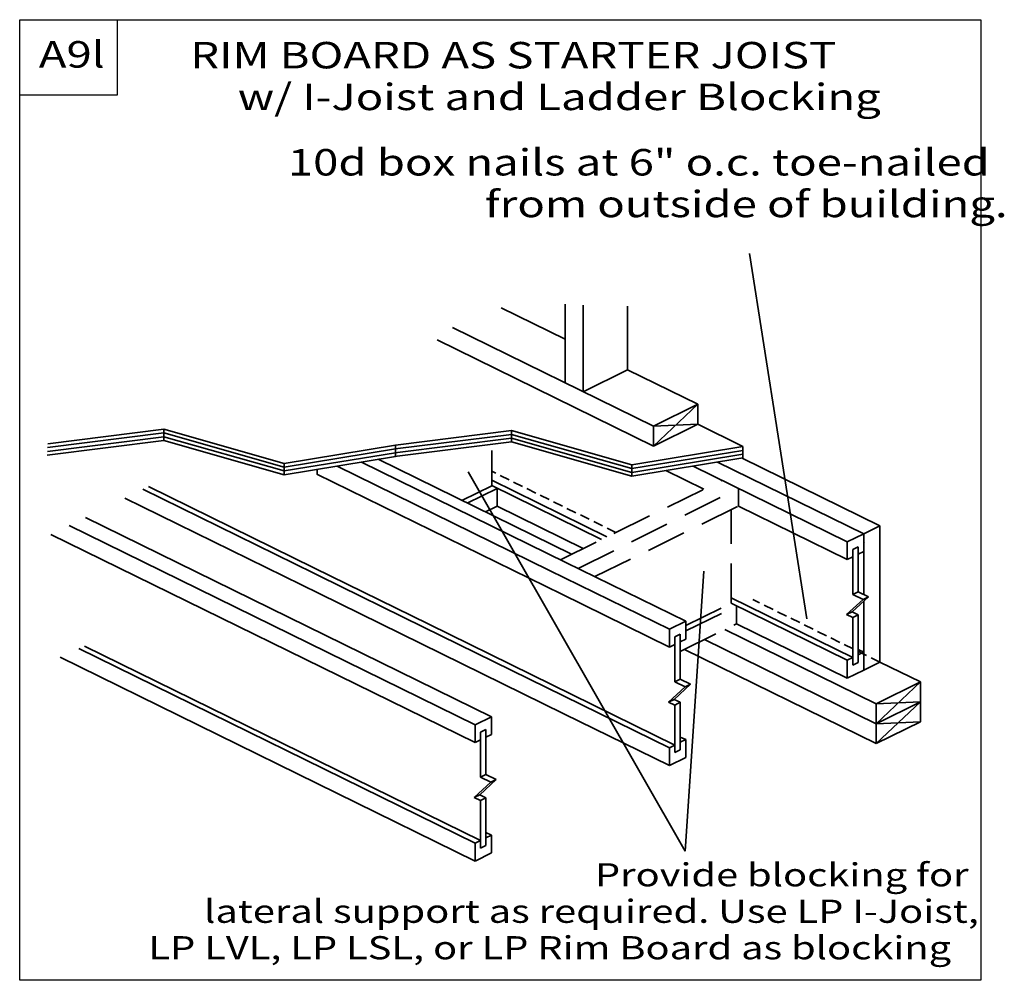
# Model space of a CAD drawing. Units: millimetres. Extents: x 0 to 149, y 0 to 145.
import ezdxf
from ezdxf.enums import TextEntityAlignment as Align

# ---------------------------------------------------------------- set-up
doc = ezdxf.new("R2010")
doc.units = ezdxf.units.MM
doc.header["$MEASUREMENT"] = 0
doc.linetypes.add('DASHED', pattern=[0.75, 0.5, -0.25])
doc.layers.add('0 Misc', color=7, linetype='Continuous', lineweight=35)
doc.layers.add('1 Drafting Lines', color=7, linetype='Continuous', lineweight=35)
doc.styles.add('Arial', font='ARIAL.TTF')

# ---------------------------------------------------------------- blocks, each defined once
blk = doc.blocks.new('GROUP_0_b08e0f6d-50ab-4ad0-913c-c460dcd5e471')
at = {"layer": '0 Misc', "color": 7, "linetype": 'Continuous', "lineweight": 25, "ltscale": 12}
for points in [[(0, 0), (0, 145.1), (145.21, 145.1), (145.21, 0)], [(0, 133.69), (0, 145.1), (14.72, 145.09), (14.72, 133.68)]]:
    blk.add_lwpolyline(points, close=True, dxfattribs=at)
blk = doc.blocks.new('GROUP_1_bd1f1e9a-1c32-4a85-abc8-28850215e619')
at = {"layer": '1 Drafting Lines', "color": 7, "lineweight": 25, "style": 'Arial', "width": 1.26}
for s, p in [('Provide blocking for ', (86.91, 17.69)), ('lateral support as required. Use LP I-Joist, ', (27.86, 12.18)), ('LP LVL, LP LSL, or LP Rim Board as blocking', (19.45, 6.67))]:
    blk.add_text(s, height=3.5, dxfattribs=at).set_placement(p, align=Align.TOP_LEFT)
blk = doc.blocks.new('GROUP_2_ad319402-292f-4357-915b-c39a5d080f6f')
at = {"layer": '1 Drafting Lines', "color": 7, "lineweight": 25, "style": 'Arial', "width": 1.26}
for s, p in [('10d box nails at 6" o.c. toe-nailed ', (40.51625, 125.5625)), ('from outside of building.', (70.28375, 119.2625))]:
    blk.add_text(s, height=4, dxfattribs=at).set_placement(p, align=Align.TOP_LEFT)

msp = doc.modelspace()

# ---------------------------------------------------------------- linework, layer by layer
at = {"layer": '0 Misc', "color": 7, "linetype": 'Continuous', "lineweight": 35, "ltscale": 12}
for p, q in [((82.39, 96.86), (72.73, 101.6)), ((82.39, 102.13), (82.39, 90.27)), ((85.14, 88.91), (85.14, 102)), ((91.85, 92.21), (91.85, 101.82)), ((65.41, 98.6), (95.75, 83.71)), ((95.75, 80.7), (63.08, 96.74)), ((85.14, 88.91), (91.85, 92.21)), ((102.46, 87), (91.85, 92.21)), ((95.75, 83.71), (102.46, 87)), ((95.75, 80.7), (102.46, 87)), ((102.46, 84), (102.46, 87)), ((95.75, 80.7), (102.46, 84)), ((102.46, 84), (95.75, 83.71)), ((95.75, 83.71), (95.75, 80.7)), ((109.27, 80.62), (102.43, 83.98)), ((4.18, 79.9), (21.78, 82.11)), ((4.21, 80.48), (21.78, 82.68)), ((4.25, 81.05), (21.78, 83.25)), ((21.78, 81.53), (21.78, 83.25)), ((21.78, 83.25), (39.95, 78.08)), ((21.78, 82.68), (39.95, 77.51)), ((21.78, 82.11), (39.95, 76.94)), ((56.69, 79.69), (74.29, 81.89)), ((56.72, 80.26), (74.29, 82.46)), ((56.76, 80.84), (74.29, 83.03)), ((74.29, 81.32), (74.29, 83.03)), ((74.29, 83.03), (92.46, 77.86)), ((74.29, 82.46), (92.46, 77.29)), ((74.29, 81.89), (92.46, 76.72)), ((4.14, 79.33), (21.78, 81.53)), ((21.78, 81.53), (39.95, 76.36)), ((39.95, 78.08), (56.76, 80.84)), ((56.65, 79.11), (74.29, 81.32)), ((74.29, 81.32), (92.46, 76.15)), ((92.46, 77.86), (109.27, 80.62)), ((109.27, 80.62), (109.27, 78.91)), ((39.95, 77.51), (56.76, 80.27)), ((39.95, 76.94), (56.76, 79.69)), ((39.95, 76.36), (56.76, 79.12)), ((92.46, 77.29), (109.27, 80.05)), ((92.46, 76.72), (109.27, 79.48)), ((92.46, 76.15), (109.27, 78.91)), ((129.97, 68.66), (109.14, 78.89)), ((39.95, 78.08), (39.95, 76.36)), ((80.04, 61.92), (47.94, 77.68)), ((82.51, 63.13), (51.64, 78.28)), ((54.17, 78.7), (83.38, 64.36)), ((92.46, 77.86), (92.46, 76.15)), ((125.04, 66.23), (101.74, 77.67)), ((127.51, 67.44), (105.44, 78.28)), ((81.92, 58.32), (44.91, 76.47)), ((103.37, 74.17), (97.63, 77)), ((44.43, 62.31), (19.44, 74.58)), ((88.71, 66.98), (71.31, 75.52)), ((87.9, 66.58), (71.31, 74.72)), ((44.43, 61.5), (18.6, 74.17)), ((45.25, 58.42), (15.88, 72.84)), ((85.15, 65.23), (72.15, 71.61)), ((125.04, 63.54), (108.59, 71.61)), ((71.26, 39.82), (9.95, 69.92)), ((68.79, 38.61), (7.48, 68.71)), ((129.97, 68.66), (127.51, 67.44)), ((129.97, 48.07), (129.97, 68.66)), ((68.79, 35.91), (4.73, 67.36)), ((127.51, 67.44), (125.04, 66.23)), ((127.51, 58.3), (127.51, 67.44)), ((127.51, 64.75), (127.51, 67.44)), ((125.04, 63.54), (125.04, 66.23)), ((126.69, 65.5), (125.86, 65.09)), ((126.69, 64.35), (126.69, 65.5)), ((127.62, 66.04), (127.51, 66.1)), ((125.86, 63.94), (125.86, 65.09)), ((127.51, 64.75), (126.69, 64.35)), ((126.69, 64.35), (126.69, 58.7)), ((100.62, 54.24), (82.51, 63.13)), ((125.86, 63.94), (125.04, 63.54)), ((125.86, 63.94), (125.86, 58.29)), ((61.83, 53.77), (44.43, 62.31)), ((61, 53.36), (45.25, 61.09)), ((98.15, 53.03), (80.04, 61.92)), ((82.23, 40.26), (45.25, 58.42)), ((98.15, 50.33), (81.92, 58.32)), ((125.86, 58.29), (126.69, 58.7)), ((125.86, 58.29), (127.41, 57.53)), ((126.69, 58.7), (128.25, 57.94)), ((125.04, 48.34), (107.48, 56.96)), ((125.86, 48.74), (107.49, 57.76)), ((127.41, 57.53), (124.93, 55.24)), ((128.25, 57.94), (125.76, 55.65)), ((127.41, 57.53), (128.25, 57.94)), ((127.51, 46.86), (127.51, 57.26)), ((124.93, 55.24), (125.76, 55.65)), ((124.93, 55.24), (125.86, 54.78)), ((125.76, 55.65), (126.69, 55.19)), ((125.86, 54.78), (126.69, 55.19)), ((126.69, 48.01), (126.69, 55.19)), ((98.97, 35.54), (61.83, 53.77)), ((100.62, 54.24), (98.15, 53.03)), ((100.62, 51.54), (100.62, 54.24)), ((125.04, 45.65), (108.3, 53.86)), ((125.86, 47.59), (125.86, 54.78)), ((98.15, 35.13), (61, 53.36)), ((98.15, 50.33), (98.15, 53.03)), ((99.8, 52.29), (98.97, 51.88)), ((99.8, 51.14), (99.8, 52.29)), ((100.73, 52.84), (100.62, 52.89)), ((106.53, 52.99), (129.4, 41.76)), ((98.97, 50.73), (98.15, 50.33)), ((98.97, 50.73), (98.97, 51.88)), ((98.97, 50.73), (98.97, 45.09)), ((100.62, 51.54), (99.8, 51.14)), ((99.8, 51.14), (99.8, 45.5)), ((129.4, 38.76), (103.48, 51.49)), ((129.97, 48.07), (129.97, 50.77)), ((68.79, 20.72), (8.91, 50.1)), ((69.61, 21.12), (9.78, 50.49)), ((129.4, 35.76), (100.42, 49.99)), ((127.51, 49.55), (126.69, 49.95)), ((127.51, 49.55), (126.69, 49.15)), ((127.51, 46.86), (127.51, 49.55)), ((127.51, 46.86), (127.51, 49.55)), ((68.79, 18.02), (6.09, 48.81)), ((125.86, 48.74), (125.04, 48.34)), ((125.04, 45.65), (125.04, 48.34)), ((126.69, 48.01), (125.86, 47.59)), ((129.97, 48.07), (127.51, 46.86)), ((136.11, 45.06), (129.97, 48.07)), ((127.51, 46.86), (125.04, 45.65)), ((101.36, 44.73), (98.87, 42.44)), ((98.97, 45.09), (99.8, 45.5)), ((98.97, 45.09), (100.52, 44.32)), ((99.8, 45.5), (101.36, 44.73)), ((100.52, 44.32), (101.36, 44.73)), ((129.4, 38.76), (136.11, 45.06)), ((129.4, 41.76), (136.11, 45.06)), ((136.11, 39.05), (136.11, 45.06)), ((100.52, 44.32), (98.04, 42.03)), ((98.04, 42.03), (98.87, 42.44)), ((98.04, 42.03), (98.97, 41.58)), ((98.87, 42.44), (99.8, 41.99)), ((98.97, 41.58), (99.8, 41.99)), ((99.8, 34.8), (99.8, 41.99)), ((136.11, 42.06), (129.4, 41.76)), ((129.4, 38.76), (136.11, 42.06)), ((136.11, 42.06), (129.4, 35.76)), ((129.4, 41.76), (129.4, 35.76)), ((98.15, 32.44), (82.23, 40.26)), ((98.97, 34.39), (98.97, 41.58)), ((71.26, 39.82), (68.79, 38.61)), ((71.26, 37.12), (71.26, 39.82)), ((129.4, 35.76), (136.11, 39.05)), ((136.11, 39.05), (129.4, 38.76)), ((68.79, 35.91), (68.79, 38.61)), ((70.45, 37.87), (69.61, 37.46)), ((69.61, 36.31), (69.61, 37.46)), ((70.45, 36.72), (70.45, 37.87)), ((69.61, 36.31), (68.79, 35.91)), ((69.61, 36.31), (69.61, 30.67)), ((71.26, 37.12), (70.45, 36.72)), ((70.45, 36.72), (70.45, 31.08)), ((100.62, 36.35), (99.8, 36.75)), ((100.62, 36.35), (99.8, 35.95)), ((100.62, 33.65), (100.62, 36.35)), ((98.97, 35.54), (98.15, 35.13)), ((98.15, 32.44), (98.15, 35.13)), ((99.8, 34.8), (98.97, 34.39)), ((100.62, 33.65), (98.15, 32.44)), ((71.16, 29.91), (68.68, 27.61)), ((72, 30.32), (69.52, 28.03)), ((69.61, 30.67), (70.45, 31.08)), ((69.61, 30.67), (71.16, 29.91)), ((70.45, 31.08), (72, 30.32)), ((71.16, 29.91), (72, 30.32)), ((68.68, 27.61), (69.52, 28.03)), ((68.68, 27.61), (69.61, 27.16)), ((69.52, 28.03), (70.45, 27.57)), ((69.61, 27.16), (70.45, 27.57)), ((69.61, 19.97), (69.61, 27.16)), ((70.45, 20.38), (70.45, 27.57)), ((71.26, 21.93), (70.45, 22.33)), ((69.61, 21.12), (68.79, 20.72)), ((71.26, 21.93), (70.45, 21.53)), ((71.26, 19.23), (71.26, 21.93)), ((68.79, 18.02), (68.79, 20.72)), ((70.45, 20.38), (69.61, 19.97)), ((71.26, 19.23), (68.79, 18.02))]:
    msp.add_line(p, q, dxfattribs=at)
at = {"layer": '0 Misc', "color": 7, "linetype": 'DASHED', "lineweight": 35, "ltscale": 3}
for p, q in [((90.09, 67.65), (71.31, 76.88)), ((129.97, 48.07), (110.77, 57.5))]:
    msp.add_line(p, q, dxfattribs=at)
at = {"layer": '0 Misc', "color": 7, "linetype": 'DASHED', "lineweight": 35, "ltscale": 12}
for p, q in [((66.81, 72.49), (71.31, 74.7)), ((81.69, 63.53), (106.12, 75.52)), ((67.63, 72.09), (72.13, 74.3)), ((84.37, 62.21), (108.59, 74.29)), ((108.59, 74.31), (108.59, 71.61)), ((70.37, 70.74), (72.15, 71.62)), ((86.9, 60.97), (108.59, 71.62)), ((107.48, 56.95), (107.5, 71.09)), ((100.62, 53.58), (107.48, 56.95)), ((100.62, 52.78), (108.3, 56.55)), ((108.3, 53.86), (108.3, 56.55)), ((99.8, 49.68), (108.3, 53.86))]:
    msp.add_line(p, q, dxfattribs=at)
at = {"layer": '1 Drafting Lines', "color": 7, "linetype": 'Continuous', "lineweight": 35, "ltscale": 12}
for p, q in [((110.24, 109.8), (118.91, 54.58)), ((56.76, 80.84), (56.76, 79.12)), ((44.94, 77.18), (44.94, 76.46)), ((100.53, 19.53), (67.78, 76.79)), ((44.43, 61.5), (45.25, 61.09)), ((79.23, 62.31), (79.23, 62.31)), ((100.53, 19.53), (103.35, 61.79)), ((108.3, 56.55), (107.48, 56.95))]:
    msp.add_line(p, q, dxfattribs=at)
at = {"layer": '1 Drafting Lines', "color": 7, "linetype": 'DASHED', "lineweight": 35, "ltscale": 12}
for p, q in [((71.31, 74.7), (71.31, 80.04)), ((72.13, 74.3), (72.15, 71.62))]:
    msp.add_line(p, q, dxfattribs=at)

# ---------------------------------------------------------------- block references
at = {"color": 7, "linetype": 'ByBlock'}
for name in ['GROUP_0_b08e0f6d-50ab-4ad0-913c-c460dcd5e471', 'GROUP_2_ad319402-292f-4357-915b-c39a5d080f6f', 'GROUP_1_bd1f1e9a-1c32-4a85-abc8-28850215e619']:
    msp.add_blockref(name, (0, 0), dxfattribs=at)

# ---------------------------------------------------------------- texts
at = {"layer": '0 Misc', "color": 7, "lineweight": 35, "style": 'Arial', "width": 1.26}
msp.add_text('A9l', height=4, dxfattribs=at).set_placement((2.89, 136.61), align=Align.BOTTOM_LEFT)
at = {"layer": '1 Drafting Lines', "color": 7, "lineweight": 35, "style": 'Arial', "width": 1.26}
for s, p in [('RIM BOARD AS STARTER JOIST', (25.77, 136.49)), ('w/ I-Joist and Ladder Blocking', (32.94, 130.19))]:
    msp.add_text(s, height=4, dxfattribs=at).set_placement(p, align=Align.BOTTOM_LEFT)

doc.saveas('drawing.dxf')
